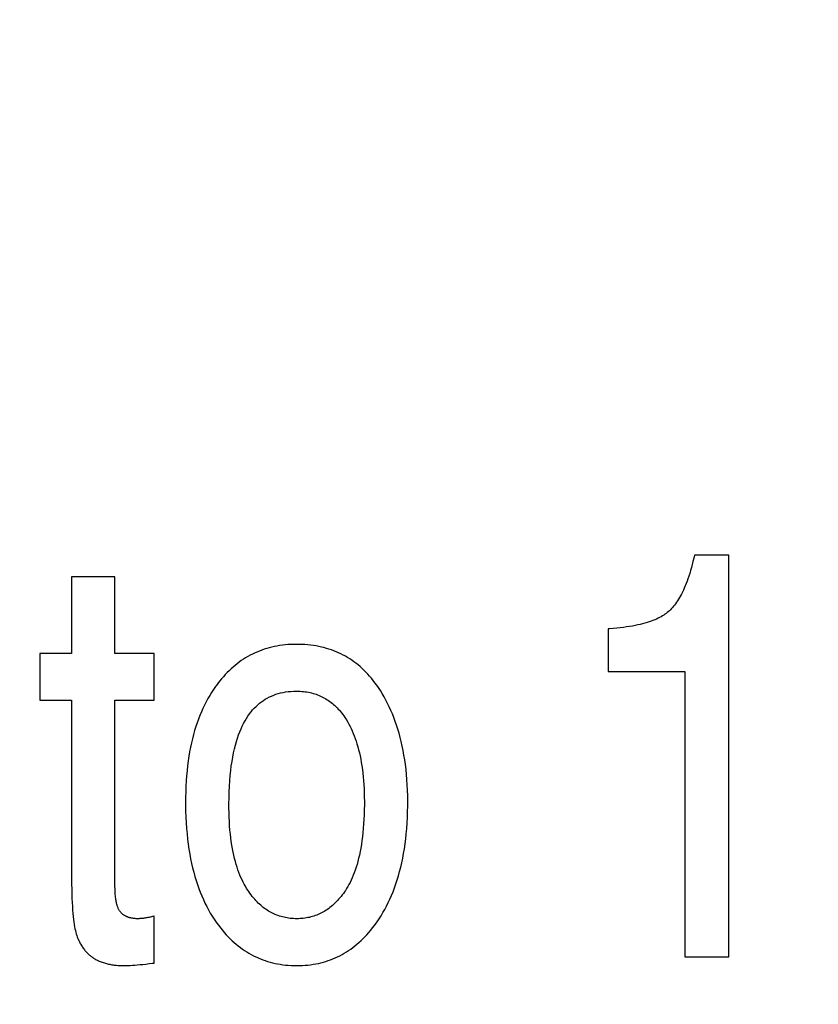
# Model space of a CAD drawing. Units: millimetres. Extents: x 0 to 210, y 0 to 297.
# Drawn here: x 185 to 185, y 102 to 102 of the extents above; entities that cross this region are included whole.
import ezdxf

# ---------------------------------------------------------------- set-up
doc = ezdxf.new("R2010")
doc.units = ezdxf.units.MM
doc.header["$LTSCALE"] = 19.36
doc.layers.get('0').update_dxf_attribs({"linetype": 'CONTINUOUS'})
doc.layers.add('DIMENSIONS', color=7, linetype='CONTINUOUS')
doc.styles.get("Standard").update_dxf_attribs({"font": 'txt', "width": 0.7})
doc.dimstyles.new('DIMSTYLE_1', dxfattribs={"dimtxt": 2, "dimasz": 2, "dimexe": 0.18, "dimexo": 0.0625, "dimgap": 0.09, "dimtad": 1, "dimdec": 3, "dimlfac": 25, "dimdsep": 46, "dimtxsty": 'Standard', "dimblk": '_FILLED', "dimblk1": '_FILLED', "dimblk2": '_FILLED', "dimcen": 0.09, "dimclrt": 5, "dimadec": 0, "dimazin": 0, "dimtp": 1.2, "dimtm": 1.2, "dimtfac": 1, "dimtdec": 3, "dimtofl": 0, "dimtmove": 0, "dimatfit": 3, "dimldrblk": '_FILLED', "dimfxl": 0, "dimtolj": 1, "dimarcsym": 0})
doc.dimstyles.new('DIMSTYLE_2', dxfattribs={"dimtxt": 2, "dimasz": 2, "dimexe": 0.18, "dimexo": 0.0625, "dimgap": 0.09, "dimtad": 1, "dimdec": 3, "dimlfac": 25, "dimdsep": 46, "dimtxsty": 'Standard', "dimblk": '_FILLED', "dimblk1": '_FILLED', "dimblk2": '_FILLED', "dimcen": 0.09, "dimclrt": 5, "dimadec": 0, "dimazin": 0, "dimtp": 0.5, "dimtm": 0.5, "dimtfac": 1, "dimtdec": 3, "dimtofl": 0, "dimtmove": 0, "dimatfit": 3, "dimldrblk": '_FILLED', "dimfxl": 0, "dimtolj": 1, "dimarcsym": 0})
doc.dimstyles.new('DIMSTYLE_3', dxfattribs={"dimtxt": 2, "dimasz": 2, "dimexe": 0.18, "dimexo": 0.0625, "dimgap": 0.09, "dimtad": 1, "dimdec": 3, "dimlfac": 25, "dimdsep": 46, "dimtxsty": 'Standard', "dimblk": '_FILLED', "dimblk1": '_FILLED', "dimblk2": '_FILLED', "dimcen": 0.09, "dimclrt": 5, "dimadec": 0, "dimazin": 0, "dimtp": 0.3, "dimtm": 0.3, "dimtfac": 1, "dimtdec": 3, "dimtofl": 0, "dimtmove": 0, "dimatfit": 3, "dimldrblk": '_FILLED', "dimfxl": 0, "dimtolj": 1, "dimarcsym": 0})
doc.dimstyles.new('DIMSTYLE_4', dxfattribs={"dimtxt": 2, "dimasz": 2, "dimexe": 0.18, "dimexo": 0.0625, "dimgap": 0.09, "dimtad": 1, "dimdec": 3, "dimlfac": 25, "dimdsep": 46, "dimtxsty": 'Standard', "dimblk": '_FILLED', "dimblk1": '_FILLED', "dimblk2": '_FILLED', "dimcen": 0.09, "dimclrt": 5, "dimadec": 0, "dimazin": 0, "dimtp": 0.8, "dimtm": 0.8, "dimtfac": 1, "dimtdec": 3, "dimtofl": 0, "dimtmove": 0, "dimatfit": 3, "dimldrblk": '_FILLED', "dimfxl": 0, "dimtolj": 1, "dimarcsym": 0})
doc.dimstyles.new('DIMSTYLE_5', dxfattribs={"dimtxt": 2, "dimasz": 2, "dimexe": 0.18, "dimexo": 0.0625, "dimgap": 0.09, "dimtad": 1, "dimdec": 0, "dimlfac": 25, "dimdsep": 46, "dimtxsty": 'Standard', "dimblk": '_FILLED', "dimblk1": '_FILLED', "dimblk2": '_FILLED', "dimcen": 0.09, "dimclrt": 5, "dimadec": 0, "dimazin": 0, "dimtp": 0.5, "dimtm": 0.5, "dimtfac": 1, "dimtdec": 0, "dimtofl": 0, "dimtmove": 0, "dimatfit": 3, "dimldrblk": '_FILLED', "dimfxl": 0, "dimtolj": 1, "dimarcsym": 0})

# ---------------------------------------------------------------- blocks, each defined once
blk = doc.blocks.new('_FILLED')
at = {"color": 0, "linetype": 'ByBlock'}
blk.add_solid([(0, 0), (-1, 0.14375), (-1, -0.14375)], dxfattribs=at)
blk = doc.blocks.new('*D')
at = {"layer": 'DIMENSIONS', "color": 2, "linetype": 'CONTINUOUS'}
for p, q in [((172.09195, 241.26873), (195.17195, 241.26873)), ((194.17195, 241.26873), (194.17195, 232.86875)), ((42.16817, 238.46878), (30.48249, 238.46878)), ((31.48249, 238.46878), (31.48249, 229.01995)), ((46.94249, 238.46878), (58.76249, 238.46878)), ((57.76249, 238.46878), (57.76249, 231.46878)), ((194.17195, 224.46878), (194.17195, 232.86875)), ((57.76249, 224.46878), (57.76249, 231.46878)), ((31.48249, 219.57112), (31.48249, 229.01995)), ((51.89249, 224.46878), (58.76249, 224.46878)), ((168.76195, 224.46878), (161.89195, 224.46878)), ((162.89195, 224.46878), (162.89195, 184.46878)), ((172.07195, 224.46878), (195.17195, 224.46878)), ((41.72252, 219.57112), (30.48249, 219.57112)), ((162.89195, 144.46878), (162.89195, 184.46878)), ((164.89195, 144.46878), (161.89195, 144.46878)), ((74.66827, 122.18786), (74.66827, 130.54786)), ((77.06827, 126.34786), (77.06827, 130.54786)), ((137.06827, 126.34786), (137.06827, 130.54786)), ((148.98827, 122.22786), (148.98827, 130.54786)), ((148.98827, 122.22786), (148.98827, 130.54786)), ((74.66827, 129.54786), (70.66827, 129.54786)), ((70.66827, 129.54786), (75.86827, 129.54786)), ((83.01869, 129.54786), (75.86827, 129.54786)), ((77.06827, 129.54786), (83.01869, 129.54786)), ((137.06827, 129.54786), (143.02827, 129.54786)), ((148.98827, 129.54786), (143.02827, 129.54786)), ((155.16754, 129.54786), (143.02827, 129.54786)), ((148.98827, 129.54786), (155.16754, 129.54786)), ((58.66827, 122.34786), (58.66827, 126.34786)), ((58.66827, 126.34786), (58.66827, 118.21786)), ((58.66827, 122.34786), (58.66827, 126.34786)), ((58.66827, 126.34786), (58.66827, 118.21786)), ((61.06827, 122.34786), (57.66827, 122.34786)), ((61.06827, 122.34786), (57.66827, 122.34786)), ((153.06827, 122.34786), (156.46827, 122.34786)), ((153.06827, 122.34786), (156.46827, 122.34786)), ((155.46827, 122.34786), (155.46827, 115.54786)), ((155.46827, 122.34786), (155.46827, 115.54786)), ((58.66827, 110.08786), (58.66827, 118.21786)), ((58.66827, 106.02105), (58.66827, 118.21786)), ((155.46827, 108.74786), (155.46827, 115.54786)), ((155.46827, 108.74786), (155.46827, 115.54786)), ((155.46827, 115.54786), (155.46827, 104.65905)), ((74.66827, 114.08786), (57.66827, 114.08786)), ((74.66827, 114.08786), (57.66827, 114.08786)), ((58.66827, 114.08786), (58.66827, 110.08786)), ((58.66827, 114.08786), (58.66827, 106.02105)), ((147.29531, 108.74786), (156.46827, 108.74786)), ((147.29531, 108.74786), (156.46827, 108.74786)), ((77.06827, 102.09904), (77.06827, 104.29904)), ((137.06827, 102.09904), (137.06827, 104.29904)), ((77.06827, 103.29904), (107.06827, 103.29904)), ((137.06827, 103.29904), (107.06827, 103.29904)), ((74.66827, 71.79222), (74.66827, 81.61222)), ((77.06827, 77.41222), (77.06827, 81.61222)), ((137.06827, 77.41222), (137.06827, 81.61222)), ((137.06827, 77.41222), (137.06827, 81.61222)), ((145.30827, 66.61222), (145.30827, 81.61222)), ((145.30827, 66.92022), (145.30827, 81.61222)), ((74.66827, 80.61222), (70.66827, 80.61222)), ((70.66827, 80.61222), (75.86827, 80.61222)), ((82.78824, 80.61222), (75.86827, 80.61222)), ((77.06827, 80.61222), (82.78824, 80.61222)), ((137.06827, 80.61222), (133.06827, 80.61222)), ((133.06827, 80.61222), (141.18827, 80.61222)), ((137.06827, 80.61222), (133.06827, 80.61222)), ((133.06827, 80.61222), (141.18827, 80.61222)), ((149.30827, 80.61222), (141.18827, 80.61222)), ((155.85691, 80.61222), (141.18827, 80.61222)), ((145.30827, 80.61222), (149.30827, 80.61222)), ((145.30827, 80.61222), (155.85691, 80.61222)), ((137.06827, 73.41222), (156.46827, 73.41222)), ((155.46827, 73.41222), (155.46827, 67.51222)), ((155.46827, 61.61222), (155.46827, 67.51222)), ((141.30827, 61.61222), (156.46827, 61.61222))]:
    blk.add_line(p, q, dxfattribs=at)
at = {"layer": 'DIMENSIONS', "color": 2, "linetype": 'CONTINUOUS', "xscale": 2, "yscale": 2, "zscale": 2}
for p, rotation in [((194.17195, 241.26873), 90), ((31.48249, 238.46878), 90), ((57.76249, 238.46878), 90), ((57.76249, 224.46878), 270), ((194.17195, 224.46878), 270), ((162.89195, 224.46878), 90), ((31.48249, 219.57112), 270), ((162.89195, 144.46878), 270), ((77.06827, 129.54786), 180), ((137.06827, 129.54786), 180), ((58.66827, 122.34786), 270), ((58.66827, 122.34786), 270), ((155.46827, 122.34786), 90), ((155.46827, 122.34786), 90), ((58.66827, 114.08786), 90), ((58.66827, 114.08786), 90), ((155.46827, 108.74786), 270), ((155.46827, 108.74786), 270), ((77.06827, 103.29904), 180), ((77.06827, 80.61222), 180), ((145.30827, 80.61222), 180), ((145.30827, 80.61222), 180), ((155.46827, 73.41222), 90), ((155.46827, 61.61222), 270)]:
    blk.add_blockref('_FILLED', p, dxfattribs=dict(at, rotation=rotation))
for p in [(74.66827, 129.54786), (148.98827, 129.54786), (137.06827, 103.29904), (74.66827, 80.61222), (137.06827, 80.61222), (137.06827, 80.61222)]:
    blk.add_blockref('_FILLED', p, dxfattribs=at)
at = {"layer": 'DIMENSIONS', "color": 5, "linetype": 'CONTINUOUS'}
for s, width, p in [('Y', 0.857143, (193.67195, 232.49051)), ('350', 0.738095, (57.26249, 229.94271)), ('T', 0.857143, (30.98249, 229.60465)), ('DH*', 0.785714, (162.39195, 181.38413)), ('207', 0.785714, (58.16827, 116.04702)), ('S', 0.785714, (154.96827, 115.72828)), (']', 0.428571, (58.16827, 111.59248)), ('207', 0.785714, (58.16827, 106.87819)), ('[X]', 0.571429, (154.96827, 104.65905)), ('[', 0.428571, (58.16827, 106.02105)), ('R', 0.785714, (154.96827, 67.61048))]:
    blk.add_text(s, height=2, rotation=90, dxfattribs=dict(at, width=width)).set_placement(p)
for s, width, p in [('[', 0.428571, (151.88183, 130.04786)), ('Z]', 0.607143, (152.73897, 130.04786)), ('60', 0.785714, (79.87583, 130.04786)), ('W', 1.357143, (141.7045, 130.04786)), ('DW', 1.130952, (106.89853, 103.79904)), ('[130]', 0.585714, (149.99976, 81.11222)), ('60', 0.785714, (79.64538, 81.11222)), ('V', 0.833333, (140.26398, 81.11222))]:
    blk.add_text(s, height=2, dxfattribs=dict(at, width=width)).set_placement(p)
blk = doc.blocks.new('_NONE')

msp = doc.modelspace()

# ---------------------------------------------------------------- linework, layer by layer
at = {"color": 7, "linetype": 'CONTINUOUS'}
for p, q in [((185.444414, 101.847), (185.43847, 101.847)), ((185.444414, 101.777487), (185.444414, 101.847)), ((185.338247, 101.843239), (185.330739, 101.843239)), ((185.330739, 101.843239), (185.330739, 101.830001)), ((185.338247, 101.830001), (185.338247, 101.843239)), ((185.423571, 101.83425), (185.423571, 101.826874)), ((185.330739, 101.830001), (185.325264, 101.830001)), ((185.325264, 101.830001), (185.325264, 101.821891)), ((185.345012, 101.830001), (185.338247, 101.830001)), ((185.345012, 101.821891), (185.345012, 101.830001)), ((185.423571, 101.826874), (185.436788, 101.826874)), ((185.436788, 101.826874), (185.436788, 101.777487)), ((185.325264, 101.821891), (185.330739, 101.821891)), ((185.330739, 101.821891), (185.330739, 101.791067)), ((185.338247, 101.821891), (185.345012, 101.821891)), ((185.338247, 101.789588), (185.338247, 101.821891)), ((185.345012, 101.776412), (185.345012, 101.784521)), ((185.436788, 101.777487), (185.444414, 101.777487))]:
    msp.add_line(p, q, dxfattribs=at)
for points in [[(185.43847, 101.847), (185.438358, 101.8465), (185.438222, 101.845922), (185.438083, 101.845367), (185.43794, 101.844835), (185.437795, 101.844324), (185.437648, 101.843834), (185.437498, 101.843365), (185.437346, 101.842915), (185.437191, 101.842484), (185.437035, 101.842072), (185.436877, 101.841678), (185.436716, 101.841301), (185.436554, 101.840941), (185.43639, 101.840597), (185.436225, 101.840268), (185.436058, 101.839955), (185.435889, 101.839656), (185.435719, 101.839372), (185.435548, 101.839101), (185.435375, 101.838844), (185.435201, 101.838599), (185.435026, 101.838367), (185.434849, 101.838146), (185.434671, 101.837938), (185.434492, 101.83774), (185.434311, 101.837553), (185.434129, 101.837377)], [(185.434129, 101.837377), (185.433957, 101.837222), (185.433775, 101.837069), (185.433582, 101.836919), (185.433378, 101.836772), (185.433162, 101.836627), (185.432935, 101.836485), (185.432695, 101.836346), (185.432442, 101.836209), (185.432176, 101.836075), (185.431896, 101.835945), (185.431601, 101.835817), (185.431291, 101.835692), (185.430966, 101.83557), (185.430625, 101.835452), (185.430266, 101.835338), (185.429891, 101.835227), (185.429497, 101.83512), (185.429085, 101.835018), (185.428653, 101.834919), (185.428201, 101.834825), (185.427729, 101.834736), (185.427235, 101.834652), (185.426718, 101.834573), (185.426179, 101.834499), (185.425615, 101.834431), (185.425027, 101.834369), (185.424413, 101.834314), (185.423773, 101.834264), (185.423571, 101.83425)], [(185.369686, 101.831564), (185.369171, 101.831557), (185.368666, 101.831539), (185.368169, 101.831508), (185.367681, 101.831465), (185.367201, 101.831411), (185.366729, 101.831344), (185.366264, 101.831266), (185.365808, 101.831177), (185.365359, 101.831076), (185.364917, 101.830964), (185.364481, 101.830841), (185.364053, 101.830707), (185.363631, 101.830561), (185.363215, 101.830404), (185.362806, 101.830237), (185.362402, 101.830057), (185.362005, 101.829867), (185.361612, 101.829665), (185.361226, 101.829452), (185.360845, 101.829228), (185.36047, 101.828992), (185.360099, 101.828744), (185.359734, 101.828485), (185.359374, 101.828213), (185.359019, 101.827929), (185.358669, 101.827633), (185.358323, 101.827324), (185.357982, 101.827003), (185.357646, 101.826668), (185.357314, 101.826321), (185.356987, 101.825959), (185.356665, 101.825584), (185.356347, 101.825194), (185.356033, 101.82479), (185.355724, 101.824371), (185.355637, 101.824248)], [(185.383803, 101.82409), (185.383508, 101.824515), (185.383208, 101.824925), (185.382904, 101.825321), (185.382594, 101.825703), (185.382279, 101.826072), (185.381959, 101.826426), (185.381633, 101.826768), (185.381303, 101.827096), (185.380968, 101.827412), (185.380627, 101.827716), (185.380281, 101.828007), (185.37993, 101.828286), (185.379573, 101.828553), (185.37921, 101.828808), (185.378842, 101.829052), (185.378469, 101.829285), (185.378089, 101.829506), (185.377897, 101.829612), (185.377703, 101.829715), (185.377312, 101.829914), (185.376914, 101.830101), (185.376509, 101.830277), (185.376098, 101.830442), (185.375681, 101.830596), (185.375257, 101.830739), (185.374825, 101.830871), (185.374386, 101.830992), (185.37394, 101.831101), (185.373486, 101.831199), (185.373024, 101.831286), (185.372554, 101.831361), (185.372075, 101.831425), (185.371588, 101.831477), (185.371092, 101.831517), (185.370587, 101.831545), (185.370072, 101.83156), (185.369686, 101.831564)], [(185.355637, 101.824248), (185.355292, 101.823747), (185.354958, 101.823233), (185.354635, 101.822705), (185.354323, 101.822165), (185.354023, 101.821611), (185.353734, 101.821042), (185.353456, 101.82046), (185.353189, 101.819863), (185.352933, 101.81925), (185.352689, 101.818622), (185.352456, 101.817978), (185.352235, 101.817317), (185.352026, 101.81664), (185.351829, 101.815945), (185.351643, 101.815232), (185.35147, 101.814501), (185.35131, 101.813751), (185.351162, 101.812982), (185.351027, 101.812192), (185.350905, 101.811382), (185.350797, 101.810551), (185.350703, 101.809699), (185.350623, 101.808824), (185.350558, 101.807926), (185.350507, 101.807004), (185.350471, 101.806059), (185.350451, 101.805088), (185.350447, 101.804354)], [(185.357955, 101.803817), (185.357955, 101.803949), (185.357966, 101.805016), (185.357994, 101.806037), (185.358039, 101.807016), (185.3581, 101.807953), (185.358175, 101.80885), (185.358265, 101.809708), (185.358369, 101.810528), (185.358486, 101.811312), (185.358616, 101.812062), (185.358757, 101.812777), (185.358911, 101.81346), (185.359075, 101.814112), (185.35925, 101.814733), (185.359435, 101.815325), (185.35963, 101.81589), (185.359835, 101.816427), (185.360048, 101.816938), (185.360271, 101.817425), (185.360502, 101.817887), (185.360741, 101.818326), (185.360988, 101.818743), (185.361244, 101.819139), (185.361507, 101.819514), (185.361779, 101.819869), (185.362058, 101.820205), (185.362345, 101.820522), (185.36264, 101.820822), (185.362944, 101.821103), (185.363256, 101.821369), (185.363576, 101.821617), (185.363906, 101.821849), (185.364244, 101.822066), (185.364592, 101.822267), (185.364949, 101.822452), (185.365317, 101.822622), (185.365694, 101.822776), (185.366083, 101.822915), (185.366483, 101.823039), (185.366895, 101.823147), (185.367319, 101.823239), (185.367756, 101.823316), (185.368207, 101.823376), (185.368672, 101.823419), (185.369152, 101.823446), (185.369647, 101.823455)], [(185.369647, 101.823455), (185.369958, 101.823451), (185.370264, 101.823439), (185.370564, 101.82342), (185.370859, 101.823393), (185.371149, 101.823358), (185.371434, 101.823317), (185.371713, 101.823268), (185.371988, 101.823211), (185.372259, 101.823148), (185.372525, 101.823078), (185.372786, 101.823), (185.373043, 101.822916), (185.373297, 101.822825), (185.373546, 101.822726), (185.373792, 101.822621), (185.374033, 101.822508), (185.374271, 101.822388), (185.374506, 101.822262), (185.374737, 101.822128), (185.374964, 101.821986), (185.375189, 101.821838), (185.375409, 101.821682), (185.375627, 101.821519), (185.375842, 101.821348), (185.376053, 101.821169), (185.376261, 101.820982), (185.376467, 101.820788), (185.376669, 101.820585), (185.376868, 101.820373), (185.377065, 101.820154), (185.377258, 101.819925), (185.377449, 101.819688), (185.377636, 101.819441), (185.377821, 101.819186), (185.378003, 101.81892), (185.378181, 101.818645), (185.378289, 101.818472)], [(185.388886, 101.804159), (185.388886, 101.804401), (185.388874, 101.805376), (185.388846, 101.806328), (185.388802, 101.807259), (185.388743, 101.808168), (185.38867, 101.809056), (185.388582, 101.809924), (185.388479, 101.810772), (185.388363, 101.8116), (185.388233, 101.812408), (185.38809, 101.813198), (185.387934, 101.813969), (185.387765, 101.814723), (185.387583, 101.815458), (185.387389, 101.816176), (185.387182, 101.816877), (185.386964, 101.817561), (185.386733, 101.81823), (185.386491, 101.818882), (185.386237, 101.819519), (185.385972, 101.82014), (185.385696, 101.820747), (185.385408, 101.821339), (185.385109, 101.821916), (185.384799, 101.82248), (185.384478, 101.82303), (185.384146, 101.823566), (185.383803, 101.82409)], [(185.378289, 101.818472), (185.378499, 101.818118), (185.378703, 101.817751), (185.378901, 101.817372), (185.379092, 101.816979), (185.379278, 101.816572), (185.379457, 101.816152), (185.379629, 101.815717), (185.379795, 101.815268), (185.379954, 101.814804), (185.380105, 101.814325), (185.380249, 101.813831), (185.380386, 101.813321), (185.380515, 101.812795), (185.380636, 101.812252), (185.380749, 101.811693), (185.380854, 101.811116), (185.38095, 101.810523), (185.381037, 101.809911), (185.381114, 101.809282), (185.381183, 101.808634), (185.381241, 101.807968), (185.38129, 101.807283), (185.381328, 101.806579), (185.381356, 101.805855), (185.381373, 101.805111), (185.381378, 101.804354)], [(185.350447, 101.804354), (185.35045, 101.803706), (185.350469, 101.802665), (185.350504, 101.801651), (185.350555, 101.800664), (185.350621, 101.799703), (185.350703, 101.798768), (185.350799, 101.797858), (185.35091, 101.796972), (185.351035, 101.79611), (185.351174, 101.795271), (185.351326, 101.794454), (185.351491, 101.793659), (185.351669, 101.792885), (185.35186, 101.792132), (185.352063, 101.791399), (185.352278, 101.790686), (185.352505, 101.789992), (185.352744, 101.789317), (185.352994, 101.788659), (185.353256, 101.788019), (185.353529, 101.787397), (185.353814, 101.786791), (185.35411, 101.786201), (185.354416, 101.785627), (185.354734, 101.785069), (185.355063, 101.784526), (185.355403, 101.783997), (185.355754, 101.783483)], [(185.36123, 101.789006), (185.361015, 101.78934), (185.360807, 101.789687), (185.360604, 101.790048), (185.360407, 101.790424), (185.360217, 101.790814), (185.360032, 101.791219), (185.359854, 101.791639), (185.359683, 101.792075), (185.359518, 101.792528), (185.35936, 101.792998), (185.359209, 101.793485), (185.359065, 101.79399), (185.358929, 101.794513), (185.358801, 101.795055), (185.35868, 101.795616), (185.358567, 101.796198), (185.358463, 101.7968), (185.358368, 101.797424), (185.358282, 101.798069), (185.358205, 101.798736), (185.358138, 101.799427), (185.35808, 101.80014), (185.358033, 101.800879), (185.357997, 101.801641), (185.357972, 101.80243), (185.357958, 101.803244), (185.357955, 101.803817)], [(185.381378, 101.804354), (185.381376, 101.803805), (185.381362, 101.802928), (185.381337, 101.80208), (185.3813, 101.801263), (185.381253, 101.800474), (185.381195, 101.799713), (185.381126, 101.798979), (185.381048, 101.798272), (185.380961, 101.79759), (185.380864, 101.796934), (185.380758, 101.796302), (185.380644, 101.795693), (185.380522, 101.795108), (185.380392, 101.794545), (185.380255, 101.794003), (185.38011, 101.793482), (185.379958, 101.792982), (185.379799, 101.792501), (185.379634, 101.79204), (185.379462, 101.791597), (185.379284, 101.791171), (185.3791, 101.790764), (185.37891, 101.790373), (185.378714, 101.789998), (185.378513, 101.789639), (185.378306, 101.789295), (185.378093, 101.788967)], [(185.383578, 101.783534), (185.38393, 101.784054), (185.384271, 101.784589), (185.384601, 101.785139), (185.38492, 101.785703), (185.385228, 101.786282), (185.385525, 101.786877), (185.38581, 101.787488), (185.386085, 101.788115), (185.386347, 101.788758), (185.386599, 101.789418), (185.386838, 101.790096), (185.387066, 101.790791), (185.387282, 101.791504), (185.387485, 101.792235), (185.387676, 101.792986), (185.387853, 101.793755), (185.388018, 101.794544), (185.38817, 101.795353), (185.388308, 101.796182), (185.388432, 101.797032), (185.388542, 101.797903), (185.388637, 101.798796), (185.388717, 101.799711), (185.388783, 101.800648), (185.388832, 101.801609), (185.388866, 101.802593), (185.388884, 101.803601), (185.388886, 101.804159)], [(185.330739, 101.79104), (185.330743, 101.790086), (185.330755, 101.789197), (185.330774, 101.788367), (185.3308, 101.787594), (185.330831, 101.786874), (185.330869, 101.786205), (185.330912, 101.785583), (185.33096, 101.785006), (185.331012, 101.78447), (185.331068, 101.783975), (185.331129, 101.783517), (185.331192, 101.783094), (185.331258, 101.782704), (185.331328, 101.782345), (185.331399, 101.782016), (185.331473, 101.781714), (185.331548, 101.781438), (185.331626, 101.781186), (185.331704, 101.780956), (185.331784, 101.780748), (185.331864, 101.780559)], [(185.339245, 101.785179), (185.339188, 101.785245), (185.339132, 101.785316), (185.339077, 101.785391), (185.339023, 101.785471), (185.338971, 101.785556), (185.33892, 101.785646), (185.33887, 101.785741), (185.338822, 101.785842), (185.338775, 101.785949), (185.338729, 101.786062), (185.338685, 101.786182), (185.338643, 101.786308), (185.338602, 101.786442), (185.338563, 101.786583), (185.338525, 101.786732), (185.33849, 101.786889), (185.338456, 101.787055), (185.338424, 101.78723), (185.338395, 101.787415), (185.338368, 101.787609), (185.338343, 101.787814), (185.338321, 101.78803), (185.338301, 101.788257), (185.338284, 101.788497), (185.33827, 101.788749), (185.338259, 101.789015), (185.338252, 101.789294), (185.338247, 101.789588)], [(185.369686, 101.784082), (185.369396, 101.784086), (185.36911, 101.784097), (185.368828, 101.784116), (185.368551, 101.784143), (185.368278, 101.784177), (185.368008, 101.784218), (185.367743, 101.784266), (185.367481, 101.784322), (185.367222, 101.784385), (185.366967, 101.784456), (185.366715, 101.784533), (185.366466, 101.784618), (185.36622, 101.784709), (185.365977, 101.784809), (185.365737, 101.784915), (185.365499, 101.785029), (185.365264, 101.78515), (185.365031, 101.785279), (185.364801, 101.785416), (185.364573, 101.78556), (185.364347, 101.785712), (185.364124, 101.785872), (185.363903, 101.78604), (185.363683, 101.786217), (185.363466, 101.786402), (185.36325, 101.786596), (185.363037, 101.786798), (185.362825, 101.78701), (185.362615, 101.787231), (185.362407, 101.787461), (185.362201, 101.787702), (185.361996, 101.787952), (185.361793, 101.788212), (185.361592, 101.788483), (185.361393, 101.788765), (185.36123, 101.789006)], [(185.378093, 101.788967), (185.377943, 101.788746), (185.377743, 101.788464), (185.377541, 101.788193), (185.377338, 101.787932), (185.377133, 101.787682), (185.376927, 101.787443), (185.376719, 101.787213), (185.376509, 101.786992), (185.376298, 101.786781), (185.376085, 101.78658), (185.37587, 101.786387), (185.375654, 101.786203), (185.375435, 101.786027), (185.375215, 101.78586), (185.374993, 101.7857), (185.374769, 101.785549), (185.374542, 101.785406), (185.374313, 101.78527), (185.374082, 101.785143), (185.373849, 101.785022), (185.373613, 101.784909), (185.373374, 101.784803), (185.373254, 101.784753), (185.373133, 101.784705), (185.372889, 101.784614), (185.372641, 101.78453), (185.372391, 101.784453), (185.372137, 101.784383), (185.371881, 101.784321), (185.37162, 101.784265), (185.371356, 101.784217), (185.371088, 101.784176), (185.370817, 101.784142), (185.370541, 101.784116), (185.37026, 101.784097), (185.369976, 101.784085), (185.369686, 101.784082)], [(185.342235, 101.784082), (185.342153, 101.784082), (185.342018, 101.784085), (185.341888, 101.78409), (185.341761, 101.784097), (185.341637, 101.784107), (185.341518, 101.784119), (185.341402, 101.784133), (185.341289, 101.784149), (185.341179, 101.784167), (185.341073, 101.784188), (185.340969, 101.78421), (185.340868, 101.784234), (185.34077, 101.78426), (185.340675, 101.784288), (185.340582, 101.784318), (185.340491, 101.784349), (185.340403, 101.784383), (185.340317, 101.784418), (185.340233, 101.784456), (185.340151, 101.784495), (185.340071, 101.784536), (185.339993, 101.784578), (185.339917, 101.784623), (185.339843, 101.78467), (185.33977, 101.784718), (185.339699, 101.784769), (185.33963, 101.784821), (185.339562, 101.784875), (185.339496, 101.784932), (185.339431, 101.78499), (185.339368, 101.785051), (185.339306, 101.785114), (185.339245, 101.785179)], [(185.345012, 101.784521), (185.344985, 101.784515), (185.344759, 101.78446), (185.344541, 101.784409), (185.344331, 101.784362), (185.34413, 101.784319), (185.343938, 101.784281), (185.343754, 101.784246), (185.343578, 101.784215), (185.34341, 101.784188), (185.34325, 101.784164), (185.343098, 101.784144), (185.342953, 101.784126), (185.342816, 101.784112), (185.342686, 101.784101), (185.342563, 101.784092), (185.342447, 101.784086), (185.342338, 101.784083), (185.342235, 101.784082)], [(185.355754, 101.783483), (185.355862, 101.783331), (185.35618, 101.782897), (185.356502, 101.782479), (185.356828, 101.782076), (185.357157, 101.781689), (185.357491, 101.781316), (185.357828, 101.780958), (185.358169, 101.780613), (185.358514, 101.780283), (185.358863, 101.779966), (185.359216, 101.779662), (185.359573, 101.779372), (185.359935, 101.779094), (185.3603, 101.778829), (185.36067, 101.778576), (185.361044, 101.778335), (185.361423, 101.778107), (185.361806, 101.77789), (185.362195, 101.777685), (185.362588, 101.777492), (185.362787, 101.7774), (185.362987, 101.77731), (185.36339, 101.77714), (185.363799, 101.776982), (185.364213, 101.776835), (185.364633, 101.776699), (185.365059, 101.776575), (185.365491, 101.776462), (185.365929, 101.776361), (185.366374, 101.776271), (185.366825, 101.776193), (185.367283, 101.776126), (185.367749, 101.776071), (185.368221, 101.776028), (185.368702, 101.775997), (185.36919, 101.775979), (185.369686, 101.775973)], [(185.369686, 101.775973), (185.370179, 101.775979), (185.370664, 101.775997), (185.371141, 101.776028), (185.37161, 101.776071), (185.372073, 101.776126), (185.372528, 101.776192), (185.372976, 101.776271), (185.373418, 101.776361), (185.373854, 101.776462), (185.374284, 101.776575), (185.374707, 101.776699), (185.375125, 101.776835), (185.375537, 101.776982), (185.375944, 101.77714), (185.376345, 101.77731), (185.376742, 101.777492), (185.377134, 101.777686), (185.37752, 101.777891), (185.377902, 101.778107), (185.378279, 101.778336), (185.378652, 101.778577), (185.37902, 101.77883), (185.379384, 101.779096), (185.379744, 101.779374), (185.3801, 101.779665), (185.380451, 101.779969), (185.380799, 101.780286), (185.381143, 101.780617), (185.381483, 101.780962), (185.381819, 101.781321), (185.382151, 101.781694), (185.382479, 101.782083), (185.382804, 101.782486), (185.383124, 101.782905), (185.383441, 101.783339), (185.383578, 101.783534)], [(185.331864, 101.780559), (185.331905, 101.78047), (185.331992, 101.780285), (185.332081, 101.780105), (185.332172, 101.779931), (185.332263, 101.779763), (185.332357, 101.779599), (185.332452, 101.779441), (185.332548, 101.779288), (185.332645, 101.779139), (185.332744, 101.778996), (185.332844, 101.778857), (185.332946, 101.778723), (185.333049, 101.778593), (185.333153, 101.778467), (185.333259, 101.778345), (185.333366, 101.778228), (185.333475, 101.778115), (185.333585, 101.778006), (185.333697, 101.7779), (185.33381, 101.777798), (185.333925, 101.777701), (185.334041, 101.777606), (185.334159, 101.777516), (185.334279, 101.777428), (185.3344, 101.777345), (185.334461, 101.777304), (185.334523, 101.777264), (185.334648, 101.777188), (185.334774, 101.777114), (185.334903, 101.777044), (185.335033, 101.776977)], [(185.335033, 101.776977), (185.335198, 101.776898), (185.335365, 101.776821), (185.335533, 101.776748), (185.335704, 101.776678), (185.335877, 101.776611), (185.336052, 101.776547), (185.336228, 101.776487), (185.336407, 101.77643), (185.336588, 101.776376), (185.336771, 101.776325), (185.336956, 101.776278), (185.337143, 101.776234), (185.337332, 101.776193), (185.337523, 101.776156), (185.337717, 101.776122), (185.337912, 101.776091), (185.33811, 101.776064), (185.33831, 101.77604), (185.338512, 101.77602), (185.338716, 101.776003), (185.338922, 101.77599), (185.339131, 101.775981), (185.339342, 101.775975), (185.339555, 101.775973), (185.339576, 101.775973)], [(185.339576, 101.775973), (185.339865, 101.775975), (185.340176, 101.775981), (185.340512, 101.775993), (185.340872, 101.77601), (185.341258, 101.776033), (185.34167, 101.776061), (185.342109, 101.776096), (185.342575, 101.776138), (185.34307, 101.776186), (185.343592, 101.776242), (185.344142, 101.776304), (185.344721, 101.776375), (185.345012, 101.776412)]]:
    msp.add_lwpolyline(points, dxfattribs=at)

# ---------------------------------------------------------------- dimensions: what is measured, and where the dimension line sits
at = {"layer": 'DIMENSIONS', "color": 2, "linetype": 'CONTINUOUS'}
for base, p1, p2, angle, text, dimstyle, middle in [((162.891946, 224.468776), (164.891946, 144.468776), (168.761946, 224.468776), 90, 'DH*', 'DIMSTYLE_1', (161.391946, 183.741277)), ((155.468271, 73.412221), (141.308271, 61.612221), (137.068271, 73.412221), 90, 'R', 'DIMSTYLE_2', (153.968271, 68.396196)), ((31.482486, 219.571119), (42.168171, 238.468776), (41.72252, 219.571119), 270, 'T', 'DIMSTYLE_4', (29.982486, 230.461794)), ((58.6682714223, 114.0878635585), (61.0682714223, 122.3478635585), (74.6682714223, 114.0878635585), 270, '[<>]', 'DIMSTYLE_5', (57.1682714223, 109.2353377991)), ((155.468271, 108.747864), (153.068271, 122.347864), (147.295308, 108.747864), 270, 'S', 'DIMSTYLE_2', (153.968271, 116.51399)), ((194.171946, 241.268727), (172.071946, 224.468776), (172.091946, 241.268727), 90, 'Y', 'DIMSTYLE_4', (192.671946, 233.34765)), ((155.468271, 108.747864), (153.068271, 122.347864), (147.295308, 108.747864), 270, '[X]', 'DIMSTYLE_2', (153.968271, 106.373337))]:
    dim = msp.add_linear_dim(base=base, p1=p1, p2=p2, angle=angle, text=text, dimstyle=dimstyle, dxfattribs=at)
    dim.commit()
    dim.dimension.update_dxf_attribs({"geometry": '*D', "text_midpoint": middle, "dimtype": 160})
for base, p1, p2, text, dimstyle, middle in [((137.068271, 103.299041), (77.068271, 102.099041), (137.068271, 102.099041), 'DW', 'DIMSTYLE_1', (109.160434, 104.799041)), ((145.308271, 80.612221), (137.068271, 77.412221), (145.308271, 66.612221), 'V', 'DIMSTYLE_2', (141.097315, 82.112221)), ((148.988271, 129.547864), (137.068271, 126.347864), (148.988271, 122.227864), 'W', 'DIMSTYLE_2', (143.061645, 131.047864)), ((145.308271, 80.612221), (137.068271, 77.412221), (145.308271, 66.920221), '[130]', 'DIMSTYLE_2', (152.928335, 82.112221))]:
    dim = msp.add_linear_dim(base=base, p1=p1, p2=p2, text=text, dimstyle=dimstyle, dxfattribs=at)
    dim.commit()
    dim.dimension.update_dxf_attribs({"geometry": '*D', "text_midpoint": middle, "dimtype": 160})
for base, p1, p2, angle, dimstyle, middle in [((74.668271, 80.612221), (77.068271, 77.412221), (74.668271, 71.792221), 180, 'DIMSTYLE_3', (81.216809, 82.112221)), ((74.668271, 129.547864), (77.068271, 126.347864), (74.668271, 122.187864), 180, 'DIMSTYLE_3', (81.447262, 131.047864)), ((57.762486, 238.468776), (51.892486, 224.468776), (46.942486, 238.468776), 90, 'DIMSTYLE_2', (56.262486, 232.156994)), ((58.6682714223, 114.0878635585), (61.0682714223, 122.3478635585), (74.6682714223, 114.0878635585), 270, 'DIMSTYLE_5', (57.1682714223, 118.4041649541))]:
    dim = msp.add_linear_dim(base=base, p1=p1, p2=p2, angle=angle, dimstyle=dimstyle, dxfattribs=at)
    dim.commit()
    dim.dimension.update_dxf_attribs({"geometry": '*D', "text_midpoint": middle, "dimtype": 160})
dim = msp.add_linear_dim(base=(148.988271, 129.547864), p1=(148.988271, 128.547864), p2=(148.988271, 122.227864), text='[Z]', dimstyle='DIMSTYLE_2', override={"dimblk2": 'NONE', "dimsah": 1}, dxfattribs=at)
dim.commit()
dim.dimension.update_dxf_attribs({"geometry": '*D', "text_midpoint": (153.524685, 131.047864), "dimtype": 160})

doc.saveas('drawing.dxf')
